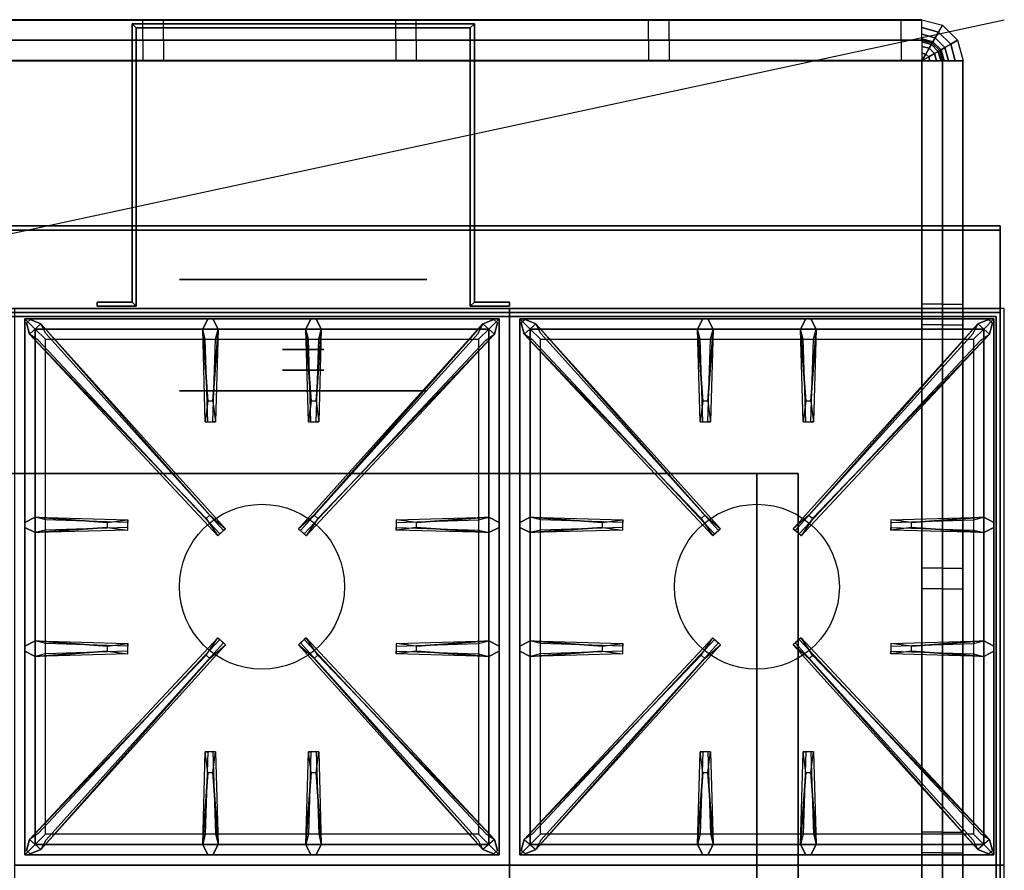
# Model space of a CAD drawing. Extents: x -98 to 98, y -21 to 21.
# Drawn here: x 74 to 98, y 0 to 21 of the extents above; entities that cross this region are included whole.
import ezdxf

# ---------------------------------------------------------------- set-up
doc = ezdxf.new("R2010")
doc.units = 0
doc.layers.get('DEFPOINTS').update_dxf_attribs({"linetype": 'CONTINUOUS'})
for name, color, linetype in [('3D', 254, 'CONTINUOUS'), ('3D-BLACK', 250, 'CONTINUOUS'), ('3D-CASTIRON', 251, 'CONTINUOUS'), ('3D-FLAT', 7, 'CONTINUOUS'), ('3D-GROUT', 8, 'CONTINUOUS'), ('3D-NON', 43, 'CONTINUOUS'), ('3D-TILE', 9, 'CONTINUOUS')]:
    doc.layers.add(name, color=color, linetype=linetype)

msp = doc.modelspace()

# ---------------------------------------------------------------- linework, layer by layer
at = {"layer": '3D', "extrusion": (0, -1, 0)}
for centre, radius in [((80.5, 19, -20), 3), ((80.5, 19, -14), 3), ((80.5, 19, -13), 0.5), ((80.5, 19, -12.5), 0.5), ((80.5, 19, -12), 3)]:
    msp.add_circle(centre, radius, dxfattribs=at)
for centre, start, end in [((91.5, 24, -10), 0, 90), ((91.5, 12, -10), 270, 0)]:
    msp.add_arc(centre, 1, start, end, dxfattribs=at)
at = {"layer": '3D'}
for points in [[(76.35, 20.9, 18), (76.45, 20.8, 18), (76.45, 20.8, 20), (76.35, 20.9, 20)], [(76.35, 20.9, 18), (76.45, 20.8, 18), (76.45, 20.8, 20), (76.35, 20.9, 20)], [(84.65, 20.9, 18), (84.55, 20.8, 18), (84.55, 20.8, 20), (84.65, 20.9, 20)], [(84.65, 20.9, 18), (84.55, 20.8, 18), (84.55, 20.8, 20), (84.65, 20.9, 20)], [(76.35, 14.15, 18), (76.45, 14.05, 18), (76.45, 14.05, 20), (76.35, 14.15, 20)], [(76.35, 14.15, 18), (76.45, 14.05, 18), (76.45, 14.05, 20), (76.35, 14.15, 20)], [(84.65, 14.15, 18), (84.55, 14.05, 18), (84.55, 14.05, 20), (84.65, 14.15, 20)], [(84.65, 14.15, 18), (84.55, 14.05, 18), (84.55, 14.05, 20), (84.65, 14.15, 20)]]:
    msp.add_3dface(points, dxfattribs=at)
at = {"layer": '3D-BLACK', "extrusion": (0, -1, 0)}
msp.add_circle((80.5, 19, -14.7), 3, dxfattribs=at)
at = {"layer": '3D-CASTIRON'}
for centre in [(79.5, 7.25, 35.2), (91.5, 7.25, 35.2)]:
    msp.add_circle(centre, 2, dxfattribs=at)
for points in [[(85.5, 14, 35), (73.5, 14, 35), (73.5, 0.5, 35), (85.5, 0.5, 35)], [(97.5, 14, 35), (85.5, 14, 35), (85.5, 0.5, 35), (97.5, 0.5, 35)], [(73.75, 13.75, 35.375), (73.75, 0.75, 35.375), (74, 1, 35.375), (74, 13.5, 35.375)], [(85.25, 13.75, 35.375), (73.75, 13.75, 35.375), (74, 13.5, 35.375), (85, 13.5, 35.375)], [(73.75, 13.75, 35), (73.75, 0.75, 35), (73.75, 0.75, 35.375), (73.75, 13.75, 35.375)], [(85.25, 13.75, 35), (73.75, 13.75, 35), (73.75, 13.75, 35.375), (85.25, 13.75, 35.375)], [(78.147, 8.908, 36), (73.859, 13.376, 36), (73.788, 13.646, 35.375), (73.859, 13.376, 35.375)], [(74.141, 13.624, 35.375), (78.617, 8.654, 35.375), (78.57, 8.613, 35.25), (74.259, 13.395, 35)], [(78.19, 11.75, 36), (78.062, 13.5, 36), (78.188, 13.75, 35.375), (78.062, 13.5, 35.375)], [(84.859, 13.624, 35.375), (80.383, 8.654, 35.375), (80.43, 8.613, 35.25), (84.741, 13.395, 35)], [(80.69, 11.75, 36), (80.562, 13.5, 36), (80.688, 13.75, 35.375), (80.562, 13.5, 35.375)], [(80.853, 8.908, 36), (85.141, 13.376, 36), (85.212, 13.646, 35.375), (85.141, 13.376, 35.375)], [(85.25, 0.75, 35.375), (85.25, 13.75, 35.375), (85, 13.5, 35.375), (85, 1, 35.375)], [(85.25, 0.75, 35), (85.25, 13.75, 35), (85.25, 13.75, 35.375), (85.25, 0.75, 35.375)], [(85.75, 13.75, 35.375), (85.75, 0.75, 35.375), (86, 1, 35.375), (86, 13.5, 35.375)], [(97.25, 13.75, 35.375), (85.75, 13.75, 35.375), (86, 13.5, 35.375), (97, 13.5, 35.375)], [(85.75, 13.75, 35), (85.75, 0.75, 35), (85.75, 0.75, 35.375), (85.75, 13.75, 35.375)], [(97.25, 13.75, 35), (85.75, 13.75, 35), (85.75, 13.75, 35.375), (97.25, 13.75, 35.375)], [(90.147, 8.908, 36), (85.859, 13.376, 36), (85.788, 13.646, 35.375), (85.859, 13.376, 35.375)], [(86.141, 13.624, 35.375), (90.617, 8.654, 35.375), (90.57, 8.613, 35.25), (86.259, 13.395, 35)], [(90.19, 11.75, 36), (90.062, 13.5, 36), (90.188, 13.75, 35.375), (90.062, 13.5, 35.375)], [(96.859, 13.624, 35.375), (92.383, 8.654, 35.375), (92.43, 8.613, 35.25), (96.741, 13.395, 35)], [(92.69, 11.75, 36), (92.562, 13.5, 36), (92.688, 13.75, 35.375), (92.562, 13.5, 35.375)], [(92.853, 8.908, 36), (97.141, 13.376, 36), (97.212, 13.646, 35.375), (97.141, 13.376, 35.375)], [(97.25, 0.75, 35.375), (97.25, 13.75, 35.375), (97, 13.5, 35.375), (97, 1, 35.375)], [(97.25, 0.75, 35), (97.25, 13.75, 35), (97.25, 13.75, 35.375), (97.25, 0.75, 35.375)], [(74, 13.5, 35.375), (74, 1, 35.375), (74.25, 1.25, 35), (74.25, 13.25, 35)], [(85, 13.5, 35.375), (74, 13.5, 35.375), (74.25, 13.25, 35), (84.75, 13.25, 35)], [(78.438, 13.5, 35.375), (78.375, 11.25, 35.375), (78.312, 11.25, 35.25), (78.375, 13.25, 35)], [(80.938, 13.5, 35.375), (80.875, 11.25, 35.375), (80.812, 11.25, 35.25), (80.875, 13.25, 35)], [(85, 1, 35.375), (85, 13.5, 35.375), (84.75, 13.25, 35), (84.75, 1.25, 35)], [(86, 13.5, 35.375), (86, 1, 35.375), (86.25, 1.25, 35), (86.25, 13.25, 35)], [(97, 13.5, 35.375), (86, 13.5, 35.375), (86.25, 13.25, 35), (96.75, 13.25, 35)], [(90.438, 13.5, 35.375), (90.375, 11.25, 35.375), (90.312, 11.25, 35.25), (90.375, 13.25, 35)], [(92.938, 13.5, 35.375), (92.875, 11.25, 35.375), (92.812, 11.25, 35.25), (92.875, 13.25, 35)], [(97, 1, 35.375), (97, 13.5, 35.375), (96.75, 13.25, 35), (96.75, 1.25, 35)], [(74, 8.938, 35.375), (76.25, 8.875, 35.375), (76.25, 8.812, 35.25), (74.25, 8.875, 35)], [(83.25, 8.81, 36), (85, 8.938, 36), (85.25, 8.812, 35.375), (85, 8.938, 35.375)], [(86, 8.938, 35.375), (88.25, 8.875, 35.375), (88.25, 8.812, 35.25), (86.25, 8.875, 35)], [(95.25, 8.81, 36), (97, 8.938, 36), (97.25, 8.812, 35.375), (97, 8.938, 35.375)], [(75.75, 8.69, 36), (74, 8.562, 36), (73.75, 8.688, 35.375), (74, 8.562, 35.375)], [(85, 8.562, 35.375), (82.75, 8.625, 35.375), (82.75, 8.688, 35.25), (84.75, 8.625, 35)], [(87.75, 8.69, 36), (86, 8.562, 36), (85.75, 8.688, 35.375), (86, 8.562, 35.375)], [(97, 8.562, 35.375), (94.75, 8.625, 35.375), (94.75, 8.688, 35.25), (96.75, 8.625, 35)], [(74, 5.938, 35.375), (76.25, 5.875, 35.375), (76.25, 5.812, 35.25), (74.25, 5.875, 35)], [(74.141, 0.876, 35.375), (78.617, 5.846, 35.375), (78.57, 5.887, 35.25), (74.259, 1.105, 35)], [(84.859, 0.876, 35.375), (80.383, 5.846, 35.375), (80.43, 5.887, 35.25), (84.741, 1.105, 35)], [(83.25, 5.81, 36), (85, 5.938, 36), (85.25, 5.812, 35.375), (85, 5.938, 35.375)], [(86, 5.938, 35.375), (88.25, 5.875, 35.375), (88.25, 5.812, 35.25), (86.25, 5.875, 35)], [(86.141, 0.876, 35.375), (90.617, 5.846, 35.375), (90.57, 5.887, 35.25), (86.259, 1.105, 35)], [(96.859, 0.876, 35.375), (92.383, 5.846, 35.375), (92.43, 5.887, 35.25), (96.741, 1.105, 35)], [(95.25, 5.81, 36), (97, 5.938, 36), (97.25, 5.812, 35.375), (97, 5.938, 35.375)], [(75.75, 5.69, 36), (74, 5.562, 36), (73.75, 5.688, 35.375), (74, 5.562, 35.375)], [(78.147, 5.592, 36), (73.859, 1.124, 36), (73.788, 0.854, 35.375), (73.859, 1.124, 35.375)], [(80.853, 5.592, 36), (85.141, 1.124, 36), (85.212, 0.854, 35.375), (85.141, 1.124, 35.375)], [(85, 5.562, 35.375), (82.75, 5.625, 35.375), (82.75, 5.688, 35.25), (84.75, 5.625, 35)], [(87.75, 5.69, 36), (86, 5.562, 36), (85.75, 5.688, 35.375), (86, 5.562, 35.375)], [(90.147, 5.592, 36), (85.859, 1.124, 36), (85.788, 0.854, 35.375), (85.859, 1.124, 35.375)], [(92.853, 5.592, 36), (97.141, 1.124, 36), (97.212, 0.854, 35.375), (97.141, 1.124, 35.375)], [(97, 5.562, 35.375), (94.75, 5.625, 35.375), (94.75, 5.688, 35.25), (96.75, 5.625, 35)], [(78.062, 1, 35.375), (78.125, 3.25, 35.375), (78.188, 3.25, 35.25), (78.125, 1.25, 35)], [(80.562, 1, 35.375), (80.625, 3.25, 35.375), (80.688, 3.25, 35.25), (80.625, 1.25, 35)], [(90.062, 1, 35.375), (90.125, 3.25, 35.375), (90.188, 3.25, 35.25), (90.125, 1.25, 35)], [(92.562, 1, 35.375), (92.625, 3.25, 35.375), (92.688, 3.25, 35.25), (92.625, 1.25, 35)], [(78.31, 2.75, 36), (78.438, 1, 36), (78.312, 0.75, 35.375), (78.438, 1, 35.375)], [(80.81, 2.75, 36), (80.938, 1, 36), (80.812, 0.75, 35.375), (80.938, 1, 35.375)], [(90.31, 2.75, 36), (90.438, 1, 36), (90.312, 0.75, 35.375), (90.438, 1, 35.375)], [(92.81, 2.75, 36), (92.938, 1, 36), (92.812, 0.75, 35.375), (92.938, 1, 35.375)], [(74, 1, 35.375), (85, 1, 35.375), (84.75, 1.25, 35), (74.25, 1.25, 35)], [(86, 1, 35.375), (97, 1, 35.375), (96.75, 1.25, 35), (86.25, 1.25, 35)], [(73.75, 0.75, 35.375), (85.25, 0.75, 35.375), (85, 1, 35.375), (74, 1, 35.375)], [(85.75, 0.75, 35.375), (97.25, 0.75, 35.375), (97, 1, 35.375), (86, 1, 35.375)], [(73.75, 0.75, 35), (85.25, 0.75, 35), (85.25, 0.75, 35.375), (73.75, 0.75, 35.375)], [(85.75, 0.75, 35), (97.25, 0.75, 35), (97.25, 0.75, 35.375), (85.75, 0.75, 35.375)], [(85.5, 0.5, 35), (73.5, 0.5, 35), (73.5, -13, 35), (85.5, -13, 35)], [(97.5, 0.5, 35), (85.5, 0.5, 35), (85.5, -13, 35), (97.5, -13, 35)]]:
    msp.add_3dface(points, dxfattribs=at)
for points, invisible_edges in [([(73.859, 13.376, 36), (74.141, 13.624, 36), (73.882, 13.729, 35.375), (73.788, 13.646, 35.375)], 10), ([(78.238, 8.987, 36), (78.146, 8.906, 36), (73.859, 13.376, 36), (74.141, 13.624, 36)], 13), ([(78.238, 8.987, 36), (74.141, 13.624, 36), (73.882, 13.729, 35.375), (74.141, 13.624, 35.375)], 8), ([(74.141, 13.624, 35.375), (78.238, 8.987, 36), (78.617, 8.654, 35.375), (74.141, 13.624, 35.375)], 4), ([(78.062, 13.5, 36), (78.438, 13.5, 36), (78.312, 13.75, 35.375), (78.188, 13.75, 35.375)], 10), ([(78.31, 11.75, 36), (78.438, 13.5, 36), (78.312, 13.75, 35.375), (78.438, 13.5, 35.375)], 8), ([(84.859, 13.624, 35.375), (80.762, 8.987, 36), (80.383, 8.654, 35.375), (84.859, 13.624, 35.375)], 4), ([(80.562, 13.5, 36), (80.938, 13.5, 36), (80.812, 13.75, 35.375), (80.688, 13.75, 35.375)], 10), ([(80.762, 8.987, 36), (84.859, 13.624, 36), (85.118, 13.729, 35.375), (84.859, 13.624, 35.375)], 8), ([(80.762, 8.987, 36), (80.854, 8.906, 36), (85.141, 13.376, 36), (84.859, 13.624, 36)], 13), ([(80.81, 11.75, 36), (80.938, 13.5, 36), (80.812, 13.75, 35.375), (80.938, 13.5, 35.375)], 8), ([(85.141, 13.376, 36), (84.859, 13.624, 36), (85.118, 13.729, 35.375), (85.212, 13.646, 35.375)], 10), ([(85.859, 13.376, 36), (86.141, 13.624, 36), (85.882, 13.729, 35.375), (85.788, 13.646, 35.375)], 10), ([(90.238, 8.987, 36), (90.146, 8.906, 36), (85.859, 13.376, 36), (86.141, 13.624, 36)], 13), ([(90.238, 8.987, 36), (86.141, 13.624, 36), (85.882, 13.729, 35.375), (86.141, 13.624, 35.375)], 8), ([(86.141, 13.624, 35.375), (90.238, 8.987, 36), (90.617, 8.654, 35.375), (86.141, 13.624, 35.375)], 4), ([(90.062, 13.5, 36), (90.438, 13.5, 36), (90.312, 13.75, 35.375), (90.188, 13.75, 35.375)], 10), ([(90.31, 11.75, 36), (90.438, 13.5, 36), (90.312, 13.75, 35.375), (90.438, 13.5, 35.375)], 8), ([(96.859, 13.624, 35.375), (92.762, 8.987, 36), (92.383, 8.654, 35.375), (96.859, 13.624, 35.375)], 4), ([(92.562, 13.5, 36), (92.938, 13.5, 36), (92.812, 13.75, 35.375), (92.688, 13.75, 35.375)], 10), ([(92.762, 8.987, 36), (96.859, 13.624, 36), (97.118, 13.729, 35.375), (96.859, 13.624, 35.375)], 8), ([(92.762, 8.987, 36), (92.854, 8.906, 36), (97.141, 13.376, 36), (96.859, 13.624, 36)], 13), ([(92.81, 11.75, 36), (92.938, 13.5, 36), (92.812, 13.75, 35.375), (92.938, 13.5, 35.375)], 8), ([(97.141, 13.376, 36), (96.859, 13.624, 36), (97.118, 13.729, 35.375), (97.212, 13.646, 35.375)], 10), ([(73.859, 13.376, 35.375), (78.147, 8.908, 36), (78.429, 8.489, 35.375), (73.859, 13.376, 35.375)], 1), ([(73.859, 13.376, 35.375), (78.429, 8.489, 35.375), (78.476, 8.53, 35.25), (74.071, 13.23, 35)], 1), ([(78.062, 13.5, 35.375), (78.19, 11.75, 36), (78.125, 11.25, 35.375), (78.062, 13.5, 35.375)], 1), ([(78.062, 13.5, 35.375), (78.125, 11.25, 35.375), (78.188, 11.25, 35.25), (78.125, 13.25, 35)], 1), ([(78.31, 11.75, 36), (78.188, 11.75, 36), (78.062, 13.5, 36), (78.438, 13.5, 36)], 13), ([(78.438, 13.5, 35.375), (78.31, 11.75, 36), (78.375, 11.25, 35.375), (78.438, 13.5, 35.375)], 4), ([(85.141, 13.376, 35.375), (80.571, 8.489, 35.375), (80.524, 8.53, 35.25), (84.929, 13.23, 35)], 1), ([(80.562, 13.5, 35.375), (80.69, 11.75, 36), (80.625, 11.25, 35.375), (80.562, 13.5, 35.375)], 1), ([(80.562, 13.5, 35.375), (80.625, 11.25, 35.375), (80.688, 11.25, 35.25), (80.625, 13.25, 35)], 1), ([(80.81, 11.75, 36), (80.688, 11.75, 36), (80.562, 13.5, 36), (80.938, 13.5, 36)], 13), ([(85.141, 13.376, 35.375), (80.853, 8.908, 36), (80.571, 8.489, 35.375), (85.141, 13.376, 35.375)], 1), ([(80.938, 13.5, 35.375), (80.81, 11.75, 36), (80.875, 11.25, 35.375), (80.938, 13.5, 35.375)], 4), ([(85.859, 13.376, 35.375), (90.147, 8.908, 36), (90.429, 8.489, 35.375), (85.859, 13.376, 35.375)], 1), ([(85.859, 13.376, 35.375), (90.429, 8.489, 35.375), (90.476, 8.53, 35.25), (86.071, 13.23, 35)], 1), ([(90.062, 13.5, 35.375), (90.19, 11.75, 36), (90.125, 11.25, 35.375), (90.062, 13.5, 35.375)], 1), ([(90.062, 13.5, 35.375), (90.125, 11.25, 35.375), (90.188, 11.25, 35.25), (90.125, 13.25, 35)], 1), ([(90.31, 11.75, 36), (90.188, 11.75, 36), (90.062, 13.5, 36), (90.438, 13.5, 36)], 13), ([(90.438, 13.5, 35.375), (90.31, 11.75, 36), (90.375, 11.25, 35.375), (90.438, 13.5, 35.375)], 4), ([(97.141, 13.376, 35.375), (92.571, 8.489, 35.375), (92.524, 8.53, 35.25), (96.929, 13.23, 35)], 1), ([(92.562, 13.5, 35.375), (92.69, 11.75, 36), (92.625, 11.25, 35.375), (92.562, 13.5, 35.375)], 1), ([(92.562, 13.5, 35.375), (92.625, 11.25, 35.375), (92.688, 11.25, 35.25), (92.625, 13.25, 35)], 1), ([(92.81, 11.75, 36), (92.688, 11.75, 36), (92.562, 13.5, 36), (92.938, 13.5, 36)], 13), ([(97.141, 13.376, 35.375), (92.853, 8.908, 36), (92.571, 8.489, 35.375), (97.141, 13.376, 35.375)], 1), ([(92.938, 13.5, 35.375), (92.81, 11.75, 36), (92.875, 11.25, 35.375), (92.938, 13.5, 35.375)], 4), ([(78.125, 11.25, 35.375), (78.375, 11.25, 35.375), (78.31, 11.75, 36), (78.188, 11.75, 36)], 2), ([(80.625, 11.25, 35.375), (80.875, 11.25, 35.375), (80.81, 11.75, 36), (80.688, 11.75, 36)], 2), ([(90.125, 11.25, 35.375), (90.375, 11.25, 35.375), (90.31, 11.75, 36), (90.188, 11.75, 36)], 2), ([(92.625, 11.25, 35.375), (92.875, 11.25, 35.375), (92.81, 11.75, 36), (92.688, 11.75, 36)], 2), ([(78.188, 11.25, 35.25), (78.312, 11.25, 35.25), (78.375, 11.25, 35.375), (78.125, 11.25, 35.375)], 14), ([(80.688, 11.25, 35.25), (80.812, 11.25, 35.25), (80.875, 11.25, 35.375), (80.625, 11.25, 35.375)], 14), ([(90.188, 11.25, 35.25), (90.312, 11.25, 35.25), (90.375, 11.25, 35.375), (90.125, 11.25, 35.375)], 14), ([(92.688, 11.25, 35.25), (92.812, 11.25, 35.25), (92.875, 11.25, 35.375), (92.625, 11.25, 35.375)], 14), ([(75.75, 8.81, 36), (74, 8.938, 36), (73.75, 8.812, 35.375), (74, 8.938, 35.375)], 8), ([(74, 8.562, 36), (74, 8.938, 36), (73.75, 8.812, 35.375), (73.75, 8.688, 35.375)], 10), ([(74, 8.938, 35.375), (75.75, 8.81, 36), (76.25, 8.875, 35.375), (74, 8.938, 35.375)], 4), ([(75.75, 8.81, 36), (75.75, 8.688, 36), (74, 8.562, 36), (74, 8.938, 36)], 13), ([(76.25, 8.625, 35.375), (76.25, 8.875, 35.375), (75.75, 8.81, 36), (75.75, 8.688, 36)], 2), ([(76.25, 8.688, 35.25), (76.25, 8.812, 35.25), (76.25, 8.875, 35.375), (76.25, 8.625, 35.375)], 14), ([(78.429, 8.489, 35.375), (78.617, 8.654, 35.375), (78.238, 8.987, 36), (78.146, 8.906, 36)], 2), ([(80.571, 8.489, 35.375), (80.383, 8.654, 35.375), (80.762, 8.987, 36), (80.854, 8.906, 36)], 2), ([(85, 8.938, 35.375), (83.25, 8.81, 36), (82.75, 8.875, 35.375), (85, 8.938, 35.375)], 1), ([(85, 8.938, 35.375), (82.75, 8.875, 35.375), (82.75, 8.812, 35.25), (84.75, 8.875, 35)], 1), ([(82.75, 8.875, 35.375), (82.75, 8.625, 35.375), (83.25, 8.69, 36), (83.25, 8.812, 36)], 2), ([(82.75, 8.812, 35.25), (82.75, 8.688, 35.25), (82.75, 8.625, 35.375), (82.75, 8.875, 35.375)], 14), ([(83.25, 8.69, 36), (83.25, 8.812, 36), (85, 8.938, 36), (85, 8.562, 36)], 13), ([(85, 8.938, 36), (85, 8.562, 36), (85.25, 8.688, 35.375), (85.25, 8.812, 35.375)], 10), ([(87.75, 8.81, 36), (86, 8.938, 36), (85.75, 8.812, 35.375), (86, 8.938, 35.375)], 8), ([(86, 8.562, 36), (86, 8.938, 36), (85.75, 8.812, 35.375), (85.75, 8.688, 35.375)], 10), ([(86, 8.938, 35.375), (87.75, 8.81, 36), (88.25, 8.875, 35.375), (86, 8.938, 35.375)], 4), ([(87.75, 8.81, 36), (87.75, 8.688, 36), (86, 8.562, 36), (86, 8.938, 36)], 13), ([(88.25, 8.625, 35.375), (88.25, 8.875, 35.375), (87.75, 8.81, 36), (87.75, 8.688, 36)], 2), ([(88.25, 8.688, 35.25), (88.25, 8.812, 35.25), (88.25, 8.875, 35.375), (88.25, 8.625, 35.375)], 14), ([(90.429, 8.489, 35.375), (90.617, 8.654, 35.375), (90.238, 8.987, 36), (90.146, 8.906, 36)], 2), ([(92.571, 8.489, 35.375), (92.383, 8.654, 35.375), (92.762, 8.987, 36), (92.854, 8.906, 36)], 2), ([(97, 8.938, 35.375), (95.25, 8.81, 36), (94.75, 8.875, 35.375), (97, 8.938, 35.375)], 1), ([(97, 8.938, 35.375), (94.75, 8.875, 35.375), (94.75, 8.812, 35.25), (96.75, 8.875, 35)], 1), ([(94.75, 8.875, 35.375), (94.75, 8.625, 35.375), (95.25, 8.69, 36), (95.25, 8.812, 36)], 2), ([(94.75, 8.812, 35.25), (94.75, 8.688, 35.25), (94.75, 8.625, 35.375), (94.75, 8.875, 35.375)], 14), ([(95.25, 8.69, 36), (95.25, 8.812, 36), (97, 8.938, 36), (97, 8.562, 36)], 13), ([(97, 8.938, 36), (97, 8.562, 36), (97.25, 8.688, 35.375), (97.25, 8.812, 35.375)], 10), ([(74, 8.562, 35.375), (75.75, 8.69, 36), (76.25, 8.625, 35.375), (74, 8.562, 35.375)], 1), ([(74, 8.562, 35.375), (76.25, 8.625, 35.375), (76.25, 8.688, 35.25), (74.25, 8.625, 35)], 1), ([(78.476, 8.53, 35.25), (78.57, 8.613, 35.25), (78.617, 8.654, 35.375), (78.429, 8.489, 35.375)], 14), ([(80.524, 8.53, 35.25), (80.43, 8.613, 35.25), (80.383, 8.654, 35.375), (80.571, 8.489, 35.375)], 14), ([(85, 8.562, 35.375), (83.25, 8.69, 36), (82.75, 8.625, 35.375), (85, 8.562, 35.375)], 4), ([(83.25, 8.69, 36), (85, 8.562, 36), (85.25, 8.688, 35.375), (85, 8.562, 35.375)], 8), ([(86, 8.562, 35.375), (87.75, 8.69, 36), (88.25, 8.625, 35.375), (86, 8.562, 35.375)], 1), ([(86, 8.562, 35.375), (88.25, 8.625, 35.375), (88.25, 8.688, 35.25), (86.25, 8.625, 35)], 1), ([(90.476, 8.53, 35.25), (90.57, 8.613, 35.25), (90.617, 8.654, 35.375), (90.429, 8.489, 35.375)], 14), ([(92.524, 8.53, 35.25), (92.43, 8.613, 35.25), (92.383, 8.654, 35.375), (92.571, 8.489, 35.375)], 14), ([(97, 8.562, 35.375), (95.25, 8.69, 36), (94.75, 8.625, 35.375), (97, 8.562, 35.375)], 4), ([(95.25, 8.69, 36), (97, 8.562, 36), (97.25, 8.688, 35.375), (97, 8.562, 35.375)], 8), ([(73.859, 1.124, 35.375), (78.147, 5.592, 36), (78.429, 6.011, 35.375), (73.859, 1.124, 35.375)], 1), ([(73.859, 1.124, 35.375), (78.429, 6.011, 35.375), (78.476, 5.97, 35.25), (74.071, 1.27, 35)], 1), ([(78.429, 6.011, 35.375), (78.617, 5.846, 35.375), (78.238, 5.513, 36), (78.146, 5.594, 36)], 2), ([(78.476, 5.97, 35.25), (78.57, 5.887, 35.25), (78.617, 5.846, 35.375), (78.429, 6.011, 35.375)], 14), ([(80.571, 6.011, 35.375), (80.383, 5.846, 35.375), (80.762, 5.513, 36), (80.854, 5.594, 36)], 2), ([(80.524, 5.97, 35.25), (80.43, 5.887, 35.25), (80.383, 5.846, 35.375), (80.571, 6.011, 35.375)], 14), ([(85.141, 1.124, 35.375), (80.571, 6.011, 35.375), (80.524, 5.97, 35.25), (84.929, 1.27, 35)], 1), ([(85.141, 1.124, 35.375), (80.853, 5.592, 36), (80.571, 6.011, 35.375), (85.141, 1.124, 35.375)], 1), ([(85.859, 1.124, 35.375), (90.147, 5.592, 36), (90.429, 6.011, 35.375), (85.859, 1.124, 35.375)], 1), ([(85.859, 1.124, 35.375), (90.429, 6.011, 35.375), (90.476, 5.97, 35.25), (86.071, 1.27, 35)], 1), ([(90.429, 6.011, 35.375), (90.617, 5.846, 35.375), (90.238, 5.513, 36), (90.146, 5.594, 36)], 2), ([(90.476, 5.97, 35.25), (90.57, 5.887, 35.25), (90.617, 5.846, 35.375), (90.429, 6.011, 35.375)], 14), ([(92.571, 6.011, 35.375), (92.383, 5.846, 35.375), (92.762, 5.513, 36), (92.854, 5.594, 36)], 2), ([(92.524, 5.97, 35.25), (92.43, 5.887, 35.25), (92.383, 5.846, 35.375), (92.571, 6.011, 35.375)], 14), ([(97.141, 1.124, 35.375), (92.571, 6.011, 35.375), (92.524, 5.97, 35.25), (96.929, 1.27, 35)], 1), ([(97.141, 1.124, 35.375), (92.853, 5.592, 36), (92.571, 6.011, 35.375), (97.141, 1.124, 35.375)], 1), ([(75.75, 5.81, 36), (74, 5.938, 36), (73.75, 5.812, 35.375), (74, 5.938, 35.375)], 8), ([(74, 5.562, 36), (74, 5.938, 36), (73.75, 5.812, 35.375), (73.75, 5.688, 35.375)], 10), ([(74, 5.938, 35.375), (75.75, 5.81, 36), (76.25, 5.875, 35.375), (74, 5.938, 35.375)], 4), ([(75.75, 5.81, 36), (75.75, 5.688, 36), (74, 5.562, 36), (74, 5.938, 36)], 13), ([(74.141, 0.876, 35.375), (78.238, 5.513, 36), (78.617, 5.846, 35.375), (74.141, 0.876, 35.375)], 4), ([(76.25, 5.625, 35.375), (76.25, 5.875, 35.375), (75.75, 5.81, 36), (75.75, 5.688, 36)], 2), ([(76.25, 5.688, 35.25), (76.25, 5.812, 35.25), (76.25, 5.875, 35.375), (76.25, 5.625, 35.375)], 14), ([(84.859, 0.876, 35.375), (80.762, 5.513, 36), (80.383, 5.846, 35.375), (84.859, 0.876, 35.375)], 4), ([(85, 5.938, 35.375), (83.25, 5.81, 36), (82.75, 5.875, 35.375), (85, 5.938, 35.375)], 1), ([(85, 5.938, 35.375), (82.75, 5.875, 35.375), (82.75, 5.812, 35.25), (84.75, 5.875, 35)], 1), ([(82.75, 5.875, 35.375), (82.75, 5.625, 35.375), (83.25, 5.69, 36), (83.25, 5.812, 36)], 2), ([(82.75, 5.812, 35.25), (82.75, 5.688, 35.25), (82.75, 5.625, 35.375), (82.75, 5.875, 35.375)], 14), ([(83.25, 5.69, 36), (83.25, 5.812, 36), (85, 5.938, 36), (85, 5.562, 36)], 13), ([(85, 5.938, 36), (85, 5.562, 36), (85.25, 5.688, 35.375), (85.25, 5.812, 35.375)], 10), ([(87.75, 5.81, 36), (86, 5.938, 36), (85.75, 5.812, 35.375), (86, 5.938, 35.375)], 8), ([(86, 5.562, 36), (86, 5.938, 36), (85.75, 5.812, 35.375), (85.75, 5.688, 35.375)], 10), ([(86, 5.938, 35.375), (87.75, 5.81, 36), (88.25, 5.875, 35.375), (86, 5.938, 35.375)], 4), ([(87.75, 5.81, 36), (87.75, 5.688, 36), (86, 5.562, 36), (86, 5.938, 36)], 13), ([(86.141, 0.876, 35.375), (90.238, 5.513, 36), (90.617, 5.846, 35.375), (86.141, 0.876, 35.375)], 4), ([(88.25, 5.625, 35.375), (88.25, 5.875, 35.375), (87.75, 5.81, 36), (87.75, 5.688, 36)], 2), ([(88.25, 5.688, 35.25), (88.25, 5.812, 35.25), (88.25, 5.875, 35.375), (88.25, 5.625, 35.375)], 14), ([(96.859, 0.876, 35.375), (92.762, 5.513, 36), (92.383, 5.846, 35.375), (96.859, 0.876, 35.375)], 4), ([(97, 5.938, 35.375), (95.25, 5.81, 36), (94.75, 5.875, 35.375), (97, 5.938, 35.375)], 1), ([(97, 5.938, 35.375), (94.75, 5.875, 35.375), (94.75, 5.812, 35.25), (96.75, 5.875, 35)], 1), ([(94.75, 5.875, 35.375), (94.75, 5.625, 35.375), (95.25, 5.69, 36), (95.25, 5.812, 36)], 2), ([(94.75, 5.812, 35.25), (94.75, 5.688, 35.25), (94.75, 5.625, 35.375), (94.75, 5.875, 35.375)], 14), ([(95.25, 5.69, 36), (95.25, 5.812, 36), (97, 5.938, 36), (97, 5.562, 36)], 13), ([(97, 5.938, 36), (97, 5.562, 36), (97.25, 5.688, 35.375), (97.25, 5.812, 35.375)], 10), ([(78.238, 5.513, 36), (78.146, 5.594, 36), (73.859, 1.124, 36), (74.141, 0.876, 36)], 13), ([(78.238, 5.513, 36), (74.141, 0.876, 36), (73.882, 0.771, 35.375), (74.141, 0.876, 35.375)], 8), ([(74, 5.562, 35.375), (75.75, 5.69, 36), (76.25, 5.625, 35.375), (74, 5.562, 35.375)], 1), ([(74, 5.562, 35.375), (76.25, 5.625, 35.375), (76.25, 5.688, 35.25), (74.25, 5.625, 35)], 1), ([(80.762, 5.513, 36), (80.854, 5.594, 36), (85.141, 1.124, 36), (84.859, 0.876, 36)], 13), ([(80.762, 5.513, 36), (84.859, 0.876, 36), (85.118, 0.771, 35.375), (84.859, 0.876, 35.375)], 8), ([(85, 5.562, 35.375), (83.25, 5.69, 36), (82.75, 5.625, 35.375), (85, 5.562, 35.375)], 4), ([(83.25, 5.69, 36), (85, 5.562, 36), (85.25, 5.688, 35.375), (85, 5.562, 35.375)], 8), ([(90.238, 5.513, 36), (90.146, 5.594, 36), (85.859, 1.124, 36), (86.141, 0.876, 36)], 13), ([(90.238, 5.513, 36), (86.141, 0.876, 36), (85.882, 0.771, 35.375), (86.141, 0.876, 35.375)], 8), ([(86, 5.562, 35.375), (87.75, 5.69, 36), (88.25, 5.625, 35.375), (86, 5.562, 35.375)], 1), ([(86, 5.562, 35.375), (88.25, 5.625, 35.375), (88.25, 5.688, 35.25), (86.25, 5.625, 35)], 1), ([(92.762, 5.513, 36), (92.854, 5.594, 36), (97.141, 1.124, 36), (96.859, 0.876, 36)], 13), ([(92.762, 5.513, 36), (96.859, 0.876, 36), (97.118, 0.771, 35.375), (96.859, 0.876, 35.375)], 8), ([(97, 5.562, 35.375), (95.25, 5.69, 36), (94.75, 5.625, 35.375), (97, 5.562, 35.375)], 4), ([(95.25, 5.69, 36), (97, 5.562, 36), (97.25, 5.688, 35.375), (97, 5.562, 35.375)], 8), ([(78.062, 1, 35.375), (78.19, 2.75, 36), (78.125, 3.25, 35.375), (78.062, 1, 35.375)], 4), ([(78.375, 3.25, 35.375), (78.125, 3.25, 35.375), (78.19, 2.75, 36), (78.312, 2.75, 36)], 2), ([(78.312, 3.25, 35.25), (78.188, 3.25, 35.25), (78.125, 3.25, 35.375), (78.375, 3.25, 35.375)], 14), ([(78.438, 1, 35.375), (78.31, 2.75, 36), (78.375, 3.25, 35.375), (78.438, 1, 35.375)], 1), ([(78.438, 1, 35.375), (78.375, 3.25, 35.375), (78.312, 3.25, 35.25), (78.375, 1.25, 35)], 1), ([(80.562, 1, 35.375), (80.69, 2.75, 36), (80.625, 3.25, 35.375), (80.562, 1, 35.375)], 4), ([(80.875, 3.25, 35.375), (80.625, 3.25, 35.375), (80.69, 2.75, 36), (80.812, 2.75, 36)], 2), ([(80.812, 3.25, 35.25), (80.688, 3.25, 35.25), (80.625, 3.25, 35.375), (80.875, 3.25, 35.375)], 14), ([(80.938, 1, 35.375), (80.81, 2.75, 36), (80.875, 3.25, 35.375), (80.938, 1, 35.375)], 1), ([(80.938, 1, 35.375), (80.875, 3.25, 35.375), (80.812, 3.25, 35.25), (80.875, 1.25, 35)], 1), ([(90.062, 1, 35.375), (90.19, 2.75, 36), (90.125, 3.25, 35.375), (90.062, 1, 35.375)], 4), ([(90.375, 3.25, 35.375), (90.125, 3.25, 35.375), (90.19, 2.75, 36), (90.312, 2.75, 36)], 2), ([(90.312, 3.25, 35.25), (90.188, 3.25, 35.25), (90.125, 3.25, 35.375), (90.375, 3.25, 35.375)], 14), ([(90.438, 1, 35.375), (90.31, 2.75, 36), (90.375, 3.25, 35.375), (90.438, 1, 35.375)], 1), ([(90.438, 1, 35.375), (90.375, 3.25, 35.375), (90.312, 3.25, 35.25), (90.375, 1.25, 35)], 1), ([(92.562, 1, 35.375), (92.69, 2.75, 36), (92.625, 3.25, 35.375), (92.562, 1, 35.375)], 4), ([(92.875, 3.25, 35.375), (92.625, 3.25, 35.375), (92.69, 2.75, 36), (92.812, 2.75, 36)], 2), ([(92.812, 3.25, 35.25), (92.688, 3.25, 35.25), (92.625, 3.25, 35.375), (92.875, 3.25, 35.375)], 14), ([(92.938, 1, 35.375), (92.81, 2.75, 36), (92.875, 3.25, 35.375), (92.938, 1, 35.375)], 1), ([(92.938, 1, 35.375), (92.875, 3.25, 35.375), (92.812, 3.25, 35.25), (92.875, 1.25, 35)], 1), ([(78.19, 2.75, 36), (78.062, 1, 36), (78.188, 0.75, 35.375), (78.062, 1, 35.375)], 8), ([(78.19, 2.75, 36), (78.312, 2.75, 36), (78.438, 1, 36), (78.062, 1, 36)], 13), ([(80.69, 2.75, 36), (80.562, 1, 36), (80.688, 0.75, 35.375), (80.562, 1, 35.375)], 8), ([(80.69, 2.75, 36), (80.812, 2.75, 36), (80.938, 1, 36), (80.562, 1, 36)], 13), ([(90.19, 2.75, 36), (90.062, 1, 36), (90.188, 0.75, 35.375), (90.062, 1, 35.375)], 8), ([(90.19, 2.75, 36), (90.312, 2.75, 36), (90.438, 1, 36), (90.062, 1, 36)], 13), ([(92.69, 2.75, 36), (92.562, 1, 36), (92.688, 0.75, 35.375), (92.562, 1, 35.375)], 8), ([(92.69, 2.75, 36), (92.812, 2.75, 36), (92.938, 1, 36), (92.562, 1, 36)], 13), ([(73.859, 1.124, 36), (74.141, 0.876, 36), (73.882, 0.771, 35.375), (73.788, 0.854, 35.375)], 10), ([(78.438, 1, 36), (78.062, 1, 36), (78.188, 0.75, 35.375), (78.312, 0.75, 35.375)], 10), ([(80.938, 1, 36), (80.562, 1, 36), (80.688, 0.75, 35.375), (80.812, 0.75, 35.375)], 10), ([(85.141, 1.124, 36), (84.859, 0.876, 36), (85.118, 0.771, 35.375), (85.212, 0.854, 35.375)], 10), ([(85.859, 1.124, 36), (86.141, 0.876, 36), (85.882, 0.771, 35.375), (85.788, 0.854, 35.375)], 10), ([(90.438, 1, 36), (90.062, 1, 36), (90.188, 0.75, 35.375), (90.312, 0.75, 35.375)], 10), ([(92.938, 1, 36), (92.562, 1, 36), (92.688, 0.75, 35.375), (92.812, 0.75, 35.375)], 10), ([(97.141, 1.124, 36), (96.859, 0.876, 36), (97.118, 0.771, 35.375), (97.212, 0.854, 35.375)], 10)]:
    msp.add_3dface(points, dxfattribs=dict(at, invisible_edges=invisible_edges))
at = {"layer": '3D-FLAT'}
for points in [[(76.35, 14.15, 20), (76.45, 14.05, 20), (76.45, 20.8, 20), (76.35, 20.9, 20)], [(76.35, 14.15, 18), (76.45, 14.05, 18), (76.45, 20.8, 18), (76.35, 20.9, 18)], [(76.35, 20.9, 20), (76.45, 20.8, 20), (84.55, 20.8, 20), (84.65, 20.9, 20)], [(76.35, 20.9, 18), (76.45, 20.8, 18), (84.55, 20.8, 18), (84.65, 20.9, 18)], [(84.65, 20.9, 20), (84.55, 20.8, 20), (84.55, 14.05, 20), (84.65, 14.15, 20)], [(84.65, 20.9, 18), (84.55, 20.8, 18), (84.55, 14.05, 18), (84.65, 14.15, 18)], [(97.4, 16, 36), (61.6, 16, 36), (61.6, 14, 36), (97.4, 14, 36)], [(97.4, 16, 35), (61.6, 16, 35), (61.6, 14, 35), (97.4, 14, 35)], [(75.5, 14.15, 20), (75.5, 14.05, 20), (76.45, 14.05, 20), (76.35, 14.15, 20)], [(75.5, 14.15, 18), (75.5, 14.05, 18), (76.45, 14.05, 18), (76.35, 14.15, 18)], [(84.65, 14.15, 20), (84.55, 14.05, 20), (85.5, 14.05, 20), (85.5, 14.15, 20)], [(84.65, 14.15, 18), (84.55, 14.05, 18), (85.5, 14.05, 18), (85.5, 14.15, 18)], [(61.6, -15.25, 26.8), (97.4, -15.25, 26.8), (97.4, 13.9, 26.8), (61.6, 13.9, 26.8)], [(61.6, -15.25, 6), (97.4, -15.25, 6), (97.4, 13.9, 6), (61.6, 13.9, 6)], [(97.3, 13.8, 3), (97.3, -14.8, 3), (61.7, -14.8, 3), (61.7, 13.8, 3)], [(97.3, 13.8, 6), (97.3, -14.8, 6), (61.7, -14.8, 6), (61.7, 13.8, 6)], [(91.5, 10, 25), (91.5, -15, 25), (64.5, -15, 25), (64.5, 10, 25)], [(64.5, 10, 11), (64.5, -15, 11), (91.5, -15, 11), (91.5, 10, 11)]]:
    msp.add_3dface(points, dxfattribs=at)
at = {"layer": '3D-GROUT', "extrusion": (1, 0, 0)}
for centre, start, end in [((20.99, 0.49, 76.613), 180, 270), ((20.99, 0.49, 82.742), 180, 270), ((20.99, 0.49, 88.871), 180, 270), ((20.99, 0.49, 95), 180, 270), ((20.01, 2.51, 76.613), 0, 90), ((20.01, 2.51, 82.742), 0, 90), ((20.01, 2.51, 88.871), 0, 90), ((20.01, 2.51, 95), 0, 90)]:
    msp.add_arc(centre, 0.49, start, end, dxfattribs=at)
at = {"layer": '3D-GROUT', "extrusion": (0, -1, 0)}
for centre, start, end in [((95.51, 2.51, -14.1), 0, 90), ((96.49, 0.49, -14.1), 180, 270), ((95.51, 2.51, -7.7), 0, 90), ((96.49, 0.49, -7.7), 180, 270), ((95.51, 2.51, -1.3), 0, 90), ((96.49, 0.49, -1.3), 180, 270)]:
    msp.add_arc(centre, 0.49, start, end, dxfattribs=at)
at = {"layer": '3D-GROUT'}
for points in [[(76.613, 20.99), (77.113, 20.99), (77.113, 21), (76.613, 21)], [(82.742, 20.99), (83.242, 20.99), (83.242, 21), (82.742, 21)], [(88.871, 20.99), (89.371, 20.99), (89.371, 21), (88.871, 21)], [(95, 20.99), (95.5, 20.99), (95.5, 21), (95, 21)], [(76.613, 20.5, 2.51), (77.113, 20.5, 2.51), (77.113, 20.5, 0.49), (76.613, 20.5, 0.49)], [(82.742, 20.5, 2.51), (83.242, 20.5, 2.51), (83.242, 20.5, 0.49), (82.742, 20.5, 0.49)], [(88.871, 20.5, 2.51), (89.371, 20.5, 2.51), (89.371, 20.5, 0.49), (88.871, 20.5, 0.49)], [(95, 20.5, 2.51), (95.5, 20.5, 2.51), (95.5, 20.5, 0.49), (95, 20.5, 0.49)], [(-94.5, 20), (95.5, 20), (95.5, 20, 3), (-94.5, 20, 3)], [(-94.5, -12, 3), (95.5, -12, 3), (95.5, 20, 3), (-94.5, 20, 3)], [(-94.5, -12), (95.5, -12), (95.5, 20), (-94.5, 20)], [(76.613, 20, 3), (77.113, 20, 3), (77.113, 20.01, 3), (76.613, 20.01, 3)], [(82.742, 20, 3), (83.242, 20, 3), (83.242, 20.01, 3), (82.742, 20.01, 3)], [(88.871, 20, 3), (89.371, 20, 3), (89.371, 20.01, 3), (88.871, 20.01, 3)], [(95, 20, 3), (95.5, 20, 3), (95.5, 20.01, 3), (95, 20.01, 3)], [(95.5, -12), (95.5, 20), (95.5, 20, 3), (95.5, -12, 3)], [(95.5, 14.1, 3), (95.5, 13.6, 3), (95.51, 13.6, 3), (95.51, 14.1, 3)], [(96, 14.1, 2.51), (96, 13.6, 2.51), (96, 13.6, 0.49), (96, 14.1, 0.49)], [(96.49, 14.1), (96.49, 13.6), (96.5, 13.6), (96.5, 14.1)], [(95.5, 7.7, 3), (95.5, 7.2, 3), (95.51, 7.2, 3), (95.51, 7.7, 3)], [(96, 7.7, 2.51), (96, 7.2, 2.51), (96, 7.2, 0.49), (96, 7.7, 0.49)], [(96.49, 7.7), (96.49, 7.2), (96.5, 7.2), (96.5, 7.7)], [(95.5, 1.3, 3), (95.5, 0.8, 3), (95.51, 0.8, 3), (95.51, 1.3, 3)], [(96, 1.3, 2.51), (96, 0.8, 2.51), (96, 0.8, 0.49), (96, 1.3, 0.49)], [(96.49, 1.3), (96.49, 0.8), (96.5, 0.8), (96.5, 1.3)]]:
    msp.add_3dface(points, dxfattribs=at)
at = {"layer": '3D-NON'}
for points in [[(76.35, 14.15, 18), (76.35, 20.9, 18), (76.35, 20.9, 20), (76.35, 14.15, 20)], [(76.35, 20.9, 18), (84.65, 20.9, 18), (84.65, 20.9, 20), (76.35, 20.9, 20)], [(76.45, 14.05, 18), (76.45, 20.8, 18), (76.45, 20.8, 20), (76.45, 14.05, 20)], [(76.45, 20.8, 18), (84.55, 20.8, 18), (84.55, 20.8, 20), (76.45, 20.8, 20)], [(84.55, 20.8, 18), (84.55, 14.05, 18), (84.55, 14.05, 20), (84.55, 20.8, 20)], [(84.65, 20.9, 18), (84.65, 14.15, 18), (84.65, 14.15, 20), (84.65, 20.9, 20)], [(97.4, 16, 36), (97.4, 16, 40), (61.6, 16, 40), (61.6, 16, 36)], [(97.4, 16, 35), (61.6, 16, 35), (61.6, 16, 36), (97.4, 16, 36)], [(97.4, 16, 36), (97.4, 16, 40), (97.4, 14, 40), (97.4, 14, 36)], [(97.4, 16, 35), (97.4, 14, 35), (97.4, 14, 36), (97.4, 16, 36)], [(97.4, 15.9, 27), (97.4, 15.9, 35), (61.6, 15.9, 35), (61.6, 15.9, 27)], [(97.4, 15.9, 27), (97.4, 15.9, 35), (97.4, -13, 35), (97.4, -13, 27)], [(75.5, 14.15, 18), (76.35, 14.15, 18), (76.35, 14.15, 20), (75.5, 14.15, 20)], [(75.5, 14.15, 18), (75.5, 14.05, 18), (75.5, 14.05, 20), (75.5, 14.15, 20)], [(84.65, 14.15, 18), (85.5, 14.15, 18), (85.5, 14.15, 20), (84.65, 14.15, 20)], [(85.5, 14.15, 18), (85.5, 14.05, 18), (85.5, 14.05, 20), (85.5, 14.15, 20)], [(97.4, 14, 36), (97.4, 14, 40), (61.6, 14, 40), (61.6, 14, 36)], [(97.4, 14, 35), (61.6, 14, 35), (61.6, 14, 36), (97.4, 14, 36)], [(61.6, 13.9, 6), (97.4, 13.9, 6), (97.4, 13.9, 26.8), (61.6, 13.9, 26.8)], [(75.5, 14.05, 18), (76.45, 14.05, 18), (76.45, 14.05, 20), (75.5, 14.05, 20)], [(84.55, 14.05, 18), (85.5, 14.05, 18), (85.5, 14.05, 20), (84.55, 14.05, 20)], [(97.4, -15.25, 6), (97.4, 13.9, 6), (97.4, 13.9, 26.8), (97.4, -15.25, 26.8)], [(97.3, 13.8, 6), (61.7, 13.8, 6), (61.7, 13.8, 3), (97.3, 13.8, 3)], [(97.3, 13.8, 6), (97.3, -14.8, 6), (97.3, -14.8, 3), (97.3, 13.8, 3)], [(92.5, 10, 12), (92.5, -15, 12), (92.5, -15, 24), (92.5, 10, 24)]]:
    msp.add_3dface(points, dxfattribs=at)
at = {"layer": '3D-TILE', "extrusion": (1, 0, 0)}
for centre, start, end in [((20.99, 0.49, 77.113), 180, 270), ((20.99, 0.49, 83.242), 180, 270), ((20.99, 0.49, 89.371), 180, 270), ((20.01, 2.51, 77.113), 0, 90), ((20.01, 2.51, 83.242), 0, 90), ((20.01, 2.51, 89.371), 0, 90)]:
    msp.add_arc(centre, 0.49, start, end, dxfattribs=at)
at = {"layer": '3D-TILE', "extrusion": (0, -1, 0)}
for centre, start, end in [((95.51, 2.51, -20), 0, 90), ((96.49, 0.49, -20), 180, 270), ((95.51, 2.51, -13.6), 0, 90), ((96.49, 0.49, -13.6), 180, 270), ((95.51, 2.51, -7.2), 0, 90), ((96.49, 0.49, -7.2), 180, 270), ((95.51, 2.51, -0.8), 0, 90), ((96.49, 0.49, -0.8), 180, 270)]:
    msp.add_arc(centre, 0.49, start, end, dxfattribs=at)
at = {"layer": '3D-TILE'}
for points in [[(70.984, 20.99), (76.613, 20.99), (76.613, 21), (70.984, 21)], [(77.113, 20.99), (82.742, 20.99), (82.742, 21), (77.113, 21)], [(83.242, 20.99), (88.871, 20.99), (88.871, 21), (83.242, 21)], [(89.371, 20.99), (95, 20.99), (95, 21), (89.371, 21)], [(96, 20.866), (95.904, 20.7, 0.038), (95.5, 20.809, 0.038), (95.5, 21)], [(95.904, 20.7, 0.038), (95.823, 20.56, 0.146), (95.5, 20.646, 0.146), (95.5, 20.809, 0.038)], [(96.366, 20.5), (96.2, 20.404, 0.038), (95.904, 20.7, 0.038), (96, 20.866)], [(95.823, 20.56, 0.146), (95.769, 20.466, 0.309), (95.5, 20.538, 0.309), (95.5, 20.646, 0.146)], [(95.769, 20.466, 0.309), (95.75, 20.433, 0.5), (95.5, 20.5, 0.5), (95.5, 20.538, 0.309)], [(96.06, 20.323, 0.146), (95.966, 20.269, 0.309), (95.769, 20.466, 0.309), (95.823, 20.56, 0.146)], [(96.2, 20.404, 0.038), (96.06, 20.323, 0.146), (95.823, 20.56, 0.146), (95.904, 20.7, 0.038)], [(70.984, 20.5, 2.51), (76.613, 20.5, 2.51), (76.613, 20.5, 0.49), (70.984, 20.5, 0.49)], [(77.113, 20.5, 2.51), (82.742, 20.5, 2.51), (82.742, 20.5, 0.49), (77.113, 20.5, 0.49)], [(83.242, 20.5, 2.51), (88.871, 20.5, 2.51), (88.871, 20.5, 0.49), (83.242, 20.5, 0.49)], [(89.371, 20.5, 2.51), (95, 20.5, 2.51), (95, 20.5, 0.49), (89.371, 20.5, 0.49)], [(95.731, 20.4, 2.691), (95.75, 20.433, 2.5), (95.5, 20.5, 2.5), (95.5, 20.462, 2.691)], [(95.75, 20.433, 0.5), (95.75, 20.433, 2.5), (95.5, 20.5, 2.5), (95.5, 20.5, 0.5)], [(95.677, 20.306, 2.854), (95.731, 20.4, 2.691), (95.5, 20.462, 2.691), (95.5, 20.354, 2.854)], [(95.596, 20.166, 2.962), (95.677, 20.306, 2.854), (95.5, 20.354, 2.854), (95.5, 20.191, 2.962)], [(95.666, 20.096, 2.962), (95.806, 20.177, 2.854), (95.677, 20.306, 2.854), (95.596, 20.166, 2.962)], [(95.806, 20.177, 2.854), (95.9, 20.231, 2.691), (95.731, 20.4, 2.691), (95.677, 20.306, 2.854)], [(95.9, 20.231, 2.691), (95.933, 20.25, 2.5), (95.75, 20.433, 2.5), (95.731, 20.4, 2.691)], [(95.966, 20.269, 0.309), (95.933, 20.25, 0.5), (95.75, 20.433, 0.5), (95.769, 20.466, 0.309)], [(95.933, 20.25, 0.5), (95.75, 20.433, 0.5), (95.75, 20.433, 2.5), (95.933, 20.25, 2.5)], [(96.146, 20, 0.146), (96.038, 20, 0.309), (95.966, 20.269, 0.309), (96.06, 20.323, 0.146)], [(96.309, 20, 0.038), (96.146, 20, 0.146), (96.06, 20.323, 0.146), (96.2, 20.404, 0.038)], [(96.5, 20), (96.309, 20, 0.038), (96.2, 20.404, 0.038), (96.366, 20.5)], [(95.5, 20, 3), (95.596, 20.166, 2.962), (95.5, 20.191, 2.962), (95.5, 20, 3)], [(95.5, 20, 3), (95.666, 20.096, 2.962), (95.596, 20.166, 2.962), (95.5, 20, 3)], [(95.5, 20, 3), (95.691, 20, 2.962), (95.666, 20.096, 2.962), (95.5, 20, 3)], [(95.691, 20, 2.962), (95.854, 20, 2.854), (95.806, 20.177, 2.854), (95.666, 20.096, 2.962)], [(95.854, 20, 2.854), (95.962, 20, 2.691), (95.9, 20.231, 2.691), (95.806, 20.177, 2.854)], [(95.962, 20, 2.691), (96, 20, 2.5), (95.933, 20.25, 2.5), (95.9, 20.231, 2.691)], [(96.038, 20, 0.309), (96, 20, 0.5), (95.933, 20.25, 0.5), (95.966, 20.269, 0.309)], [(96, 20, 0.5), (96, 20, 2.5), (95.933, 20.25, 2.5), (95.933, 20.25, 0.5)], [(70.984, 20, 3), (76.613, 20, 3), (76.613, 20.01, 3), (70.984, 20.01, 3)], [(77.113, 20, 3), (82.742, 20, 3), (82.742, 20.01, 3), (77.113, 20.01, 3)], [(83.242, 20, 3), (88.871, 20, 3), (88.871, 20.01, 3), (83.242, 20.01, 3)], [(89.371, 20, 3), (95, 20, 3), (95, 20.01, 3), (89.371, 20.01, 3)], [(95.5, 20, 3), (95.5, 14.1, 3), (95.51, 14.1, 3), (95.51, 20, 3)], [(96, 20, 2.51), (96, 14.1, 2.51), (96, 14.1, 0.49), (96, 20, 0.49)], [(96, 20, 0.5), (96, 20, 2.5), (96, 20, 2.5), (96, 20, 0.5)], [(96.49, 20), (96.49, 14.1), (96.5, 14.1), (96.5, 20)], [(95.5, 13.6, 3), (95.5, 7.7, 3), (95.51, 7.7, 3), (95.51, 13.6, 3)], [(96, 13.6, 2.51), (96, 7.7, 2.51), (96, 7.7, 0.49), (96, 13.6, 0.49)], [(96.49, 13.6), (96.49, 7.7), (96.5, 7.7), (96.5, 13.6)], [(95.5, 7.2, 3), (95.5, 1.3, 3), (95.51, 1.3, 3), (95.51, 7.2, 3)], [(96, 7.2, 2.51), (96, 1.3, 2.51), (96, 1.3, 0.49), (96, 7.2, 0.49)], [(96.49, 7.2), (96.49, 1.3), (96.5, 1.3), (96.5, 7.2)], [(95.5, 0.8, 3), (95.5, -5.1, 3), (95.51, -5.1, 3), (95.51, 0.8, 3)], [(96, 0.8, 2.51), (96, -5.1, 2.51), (96, -5.1, 0.49), (96, 0.8, 0.49)], [(96.49, 0.8), (96.49, -5.1), (96.5, -5.1), (96.5, 0.8)]]:
    msp.add_3dface(points, dxfattribs=at)
at = {"layer": 'DEFPOINTS', "color": 6}
msp.add_line((-97.5, -21), (97.5, 21), dxfattribs=at)

doc.saveas('drawing.dxf')
